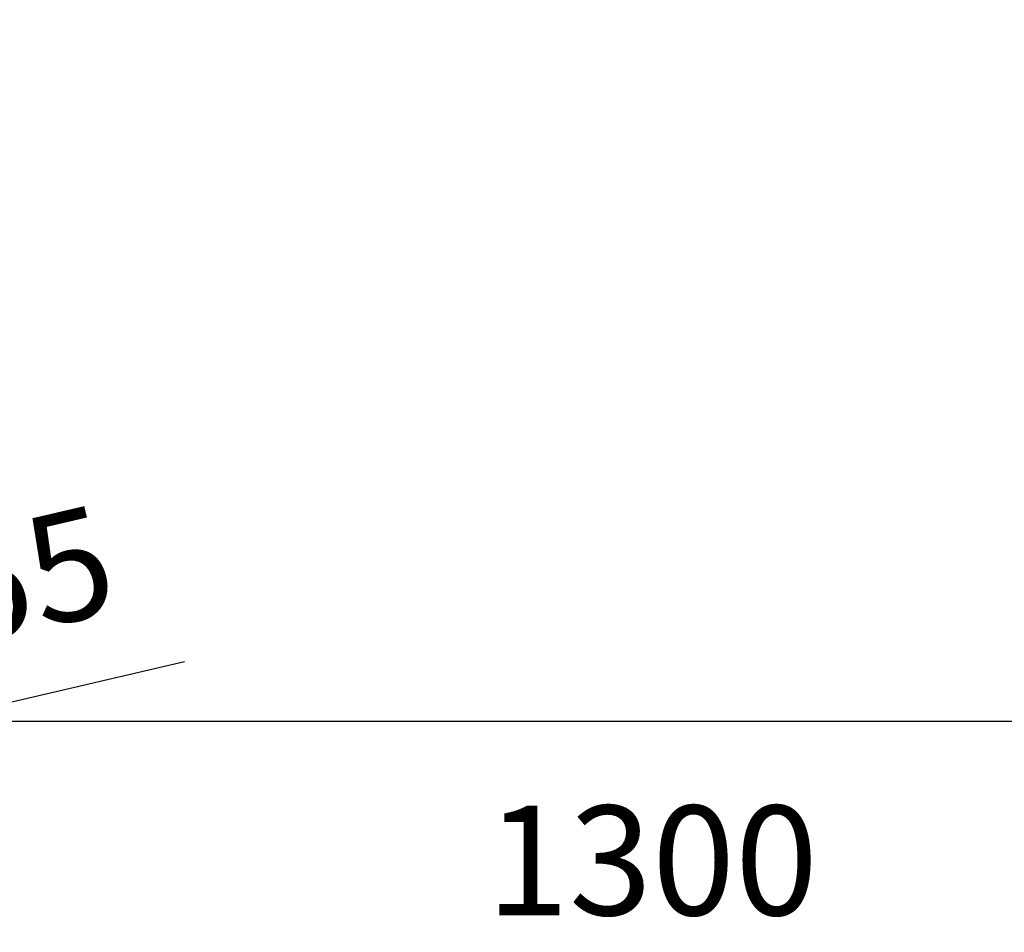
# Model space of a CAD drawing. Units: millimetres. Extents: x 483099 to 536140, y -74270 to 24364.
# Drawn here: x 489781 to 490320, y -17745 to -17245 of the extents above; entities that cross this region are included whole.
import ezdxf

# ---------------------------------------------------------------- set-up
doc = ezdxf.new("R2010")
doc.units = ezdxf.units.MM
doc.layers.add('Bano-målsetting', color=4, linetype='Continuous')
doc.layers.add('Bano-Utstyr', color=7, linetype='Continuous')
doc.styles.add('verdana', font='verdana.ttf')
doc.dimstyles.new('BANO 1-50', dxfattribs={"dimscale": 30, "dimtxt": 2, "dimasz": 1, "dimexe": 1.5, "dimexo": 2, "dimgap": 1.5, "dimtad": 1, "dimdec": 0, "dimzin": 0, "dimdsep": 46, "dimtxsty": 'verdana', "dimblk1": 'OBLIQUE', "dimblk2": 'OBLIQUE', "dimsah": 1, "dimcen": 4, "dimdle": 1.5, "dimclrd": 256, "dimclre": 256, "dimadec": 1, "dimazin": 0, "dimtfac": 1, "dimtdec": 0, "dimtix": 1, "dimtmove": 0, "dimatfit": 2, "dimldrblk": 'OBLIQUE', "dimfxl": 1, "dimtolj": 1, "dimtzin": 0, "dimlwd": -1, "dimlwe": -1, "dimarcsym": 0})

# ---------------------------------------------------------------- blocks, each defined once
blk = doc.blocks.new('_OBLIQUE')
at = {"color": 0, "linetype": 'ByBlock'}
blk.add_line((-0.5, -0.5), (0.5, 0.5), dxfattribs=at)
blk = doc.blocks.new('*D997')
at = {"layer": 'Bano-målsetting', "transparency": 16777216}
for p, q in [((490661.711306371, -17158.60227422995), (490661.711306371, -17674.69482978685)), ((489361.6796467683, -17632.46115474876), (489361.6796467683, -17584.69482978685)), ((489316.6796467683, -17629.69482978685), (490706.711306371, -17629.69482978685))]:
    blk.add_line(p, q, dxfattribs=at)
at = {"layer": 'Defpoints', "color": 0, "transparency": 16777216}
for p in [(490661.711306371, -17098.60227422995), (490661.711306371, -17629.69482978685), (489361.6796467683, -17692.46115474876, 1.072497212935576e-09)]:
    blk.add_point(p, dxfattribs=at)
at = {"layer": 'Bano-målsetting', "transparency": 16777216, "xscale": 30, "yscale": 30, "zscale": 30, "rotation": 180}
blk.add_blockref('_OBLIQUE', (489361.6796467683, -17629.69482978685), dxfattribs=at)
at = {"layer": 'Bano-målsetting', "transparency": 16777216, "xscale": 30, "yscale": 30, "zscale": 30}
blk.add_blockref('_OBLIQUE', (490661.711306371, -17629.69482978685), dxfattribs=at)
at = {"layer": 'Bano-målsetting', "color": 0, "transparency": 16777216, "insert": (490127.4764361928, -17705.94399029726), "char_height": 60, "attachment_point": 5, "style": 'verdana', "bg_fill": 3, "box_fill_scale": 1.1, "bg_fill_color": 256, "bg_fill_true_color": 13158600, "bg_fill_transparency": 0}
blk.add_mtext('\\A1;1300', dxfattribs=at)
blk = doc.blocks.new('*D627')
at = {"layer": 'Bano-Utstyr', "linetype": 'Continuous', "transparency": 16777216}
for p, q in [((110795.8119229147, -90331.91073865016), (111089.759525355, -90263.18983656494)), ((109931.1276668247, -90534.06201188418), (110795.8119229147, -90331.91073865016))]:
    blk.add_line(p, q, dxfattribs=at)
at = {"layer": 'Defpoints', "color": 0, "linetype": 'Continuous', "transparency": 16777216}
for p in [(110795.8119229147, -90331.91073865016), (109963.2612033686, -90526.54963348695)]:
    blk.add_point(p, dxfattribs=at)
at = {"layer": 'Bano-Utstyr', "linetype": 'Continuous', "transparency": 16777216, "xscale": 30, "yscale": 30, "zscale": 30}
for p, rotation in [((110795.8119229147, -90331.91073865016), 13.15862912459952), ((109963.2612033686, -90526.54963348695), 193.1586291245995)]:
    blk.add_blockref('_OBLIQUE', p, dxfattribs=dict(at, rotation=rotation))
at = {"layer": 'Bano-Utstyr', "color": 0, "linetype": 'Continuous', "lineweight": 18, "transparency": 16777216, "insert": (110942.5038007449, -90230.45313556028), "char_height": 60, "attachment_point": 5, "rotation": 13.158629124599521, "style": 'verdana'}
blk.add_mtext('\\A1;∅855', dxfattribs=at)
blk = doc.blocks.new('5920-03')
at = {"layer": 'Bano-Utstyr', "color": 7, "linetype": 'Continuous', "lineweight": 18}
dim = blk.add_diameter_dim_2p(p1=(109963.2612033686, -90526.54963348697), p2=(110795.8119229147, -90331.91073865017), dimstyle='BANO 1-50', override={"dimexo": 1, "dimgap": 1}, dxfattribs=at)
dim.commit()
dim.dimension.update_dxf_attribs({"geometry": '*D627', "text_midpoint": (110957.3918771094, -90294.13557015425), "dimtype": 131, "insert": (0, -1.455191522836685e-11)})

msp = doc.modelspace()

# ---------------------------------------------------------------- dimensions: what is measured, and where the dimension line sits
at = {"layer": 'Bano-målsetting'}
dim = msp.add_linear_dim(base=(490661.711306371, -17629.69482978685), p1=(489361.6796467683, -17692.46115474876, 1.072497212935576e-09), p2=(490661.711306371, -17098.60227422995), dimstyle='BANO 1-50', override={"dimtad": 4, "dimtmove": 1, "dimtfill": 1}, dxfattribs=at)
dim.commit()
dim.dimension.update_dxf_attribs({"geometry": '*D997', "text_midpoint": (490127.4764361928, -17629.69482978685), "dimtype": 160})

# ---------------------------------------------------------------- next in the draw order: block references
at = {"layer": 'Bano-Utstyr'}
msp.add_blockref('5920-03', (378781.7816239961, 72666.20239186166), dxfattribs=at)

doc.saveas('drawing.dxf')
